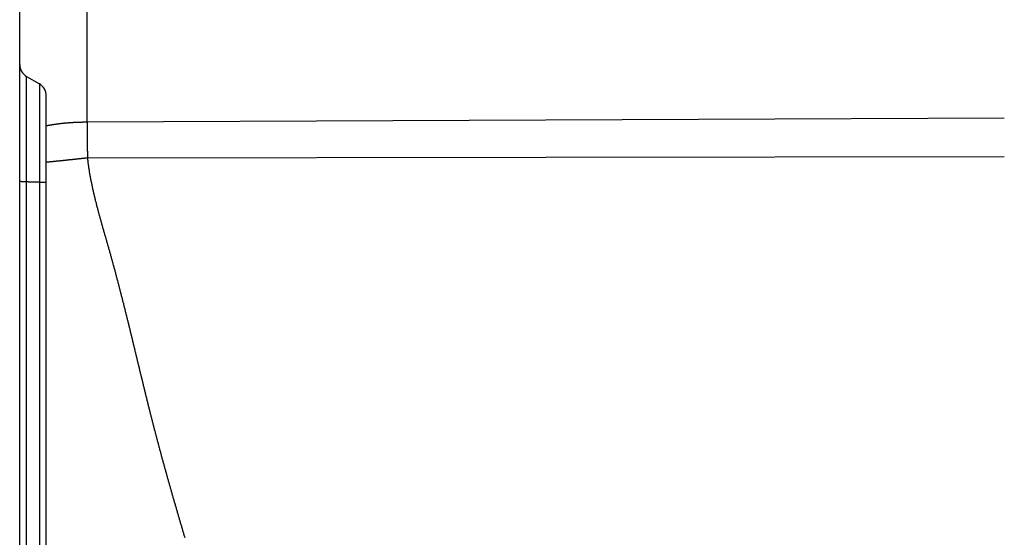
# Model space of a CAD drawing. Units: millimetres. Extents: x 1223 to 1668, y 376 to 691.
# Drawn here: x 1440 to 1461, y 574 to 585 of the extents above; entities that cross this region are included whole.
import ezdxf

# ---------------------------------------------------------------- set-up
doc = ezdxf.new("R2010")
doc.units = ezdxf.units.MM
doc.header["$LTSCALE"] = 65.395
doc.layers.get('0').update_dxf_attribs({"linetype": 'CONTINUOUS', "lineweight": 30})

msp = doc.modelspace()

# ---------------------------------------------------------------- linework, layer by layer
at = {"color": 7, "linetype": 'Continuous'}
for p, q in [((1441.018, 583.063), (1441.018, 626.284)), ((1439.544, 552.236), (1439.544, 625.895)), ((1439.694, 563.416), (1439.694, 584.056)), ((1439.694, 584.056), (1439.974, 583.894)), ((1439.974, 583.894), (1439.974, 563.578)), ((1440.124, 563.838), (1440.124, 583.634)), ((1441.018, 583.063), (1461.044, 583.153)), ((1441.028, 582.275), (1461.044, 582.306))]:
    msp.add_line(p, q, dxfattribs=at)
at = {"color": 7}
for points in [[(1440.125, 582.981, 0), (1440.129, 582.982, 0), (1440.134, 582.983, 0), (1440.138, 582.983, 0), (1440.143, 582.984, 0), (1440.147, 582.985, 0), (1440.152, 582.986, 0), (1440.157, 582.987, 0), (1440.162, 582.987, 0), (1440.166, 582.989, 0), (1440.171, 582.989, 0), (1440.175, 582.99, 0), (1440.18, 582.991, 0), (1440.184, 582.992, 0), (1440.189, 582.993, 0), (1440.194, 582.993, 0), (1440.199, 582.994, 0), (1440.203, 582.995, 0), (1440.208, 582.996, 0), (1440.212, 582.996, 0), (1440.217, 582.997, 0), (1440.222, 582.998, 0), (1440.227, 582.999, 0), (1440.231, 583, 0), (1440.236, 583, 0), (1440.24, 583.001, 0), (1440.245, 583.002, 0), (1440.249, 583.003, 0), (1440.254, 583.003, 0), (1440.259, 583.004, 0), (1440.264, 583.005, 0), (1440.268, 583.006, 0), (1440.273, 583.006, 0), (1440.277, 583.007, 0), (1440.282, 583.008, 0), (1440.287, 583.008, 0), (1440.292, 583.009, 0), (1440.296, 583.01, 0), (1440.301, 583.011, 0), (1440.305, 583.011, 0), (1440.31, 583.012, 0), (1440.314, 583.013, 0), (1440.319, 583.013, 0), (1440.324, 583.014, 0), (1440.329, 583.015, 0), (1440.333, 583.016, 0), (1440.338, 583.016, 0), (1440.342, 583.017, 0), (1440.347, 583.018, 0), (1440.352, 583.018, 0), (1440.357, 583.019, 0), (1440.361, 583.02, 0), (1440.366, 583.021, 0), (1440.37, 583.021, 0), (1440.375, 583.022, 0), (1440.38, 583.023, 0), (1440.385, 583.023, 0), (1440.389, 583.024, 0), (1440.394, 583.024, 0), (1440.398, 583.025, 0), (1440.403, 583.026, 0), (1440.408, 583.026, 0), (1440.413, 583.027, 0), (1440.417, 583.027, 0), (1440.422, 583.028, 0), (1440.426, 583.029, 0), (1440.431, 583.029, 0), (1440.436, 583.03, 0), (1440.44, 583.03, 0), (1440.445, 583.031, 0), (1440.45, 583.031, 0), (1440.455, 583.032, 0), (1440.459, 583.032, 0), (1440.464, 583.033, 0), (1440.468, 583.033, 0), (1440.473, 583.034, 0), (1440.478, 583.034, 0), (1440.483, 583.035, 0), (1440.487, 583.035, 0), (1440.492, 583.036, 0), (1440.496, 583.036, 0), (1440.501, 583.037, 0), (1440.506, 583.037, 0), (1440.511, 583.038, 0), (1440.515, 583.038, 0), (1440.52, 583.039, 0), (1440.525, 583.039, 0), (1440.529, 583.04, 0), (1440.534, 583.04, 0), (1440.539, 583.041, 0), (1440.544, 583.041, 0), (1440.548, 583.041, 0), (1440.553, 583.042, 0), (1440.557, 583.042, 0), (1440.562, 583.043, 0), (1440.567, 583.043, 0), (1440.572, 583.043, 0), (1440.576, 583.044, 0), (1440.581, 583.044, 0), (1440.586, 583.045, 0), (1440.59, 583.045, 0), (1440.595, 583.045, 0), (1440.599, 583.046, 0), (1440.605, 583.046, 0), (1440.609, 583.046, 0), (1440.614, 583.047, 0), (1440.618, 583.047, 0), (1440.623, 583.047, 0), (1440.628, 583.048, 0), (1440.633, 583.048, 0), (1440.637, 583.048, 0), (1440.642, 583.049, 0), (1440.647, 583.049, 0), (1440.651, 583.049, 0), (1440.656, 583.05, 0), (1440.661, 583.05, 0), (1440.666, 583.05, 0), (1440.67, 583.05, 0), (1440.675, 583.051, 0), (1440.68, 583.051, 0), (1440.684, 583.051, 0), (1440.689, 583.051, 0), (1440.693, 583.052, 0), (1440.699, 583.053, 0), (1440.703, 583.053, 0), (1440.708, 583.053, 0), (1440.712, 583.053, 0), (1440.717, 583.054, 0), (1440.722, 583.054, 0), (1440.726, 583.054, 0), (1440.731, 583.054, 0), (1440.736, 583.054, 0), (1440.741, 583.055, 0), (1440.745, 583.055, 0), (1440.75, 583.055, 0), (1440.755, 583.055, 0), (1440.76, 583.055, 0), (1440.764, 583.056, 0), (1440.769, 583.056, 0), (1440.774, 583.056, 0), (1440.778, 583.056, 0), (1440.783, 583.056, 0), (1440.787, 583.057, 0), (1440.793, 583.057, 0), (1440.797, 583.057, 0), (1440.802, 583.057, 0), (1440.806, 583.057, 0), (1440.811, 583.057, 0), (1440.816, 583.058, 0), (1440.82, 583.058, 0), (1440.825, 583.058, 0), (1440.83, 583.058, 0), (1440.835, 583.058, 0), (1440.839, 583.058, 0), (1440.844, 583.059, 0), (1440.849, 583.059, 0), (1440.853, 583.059, 0), (1440.858, 583.059, 0), (1440.863, 583.059, 0), (1440.868, 583.059, 0), (1440.872, 583.059, 0), (1440.877, 583.06, 0), (1440.882, 583.06, 0), (1440.887, 583.06, 0), (1440.891, 583.06, 0), (1440.896, 583.06, 0), (1440.901, 583.06, 0), (1440.905, 583.06, 0), (1440.91, 583.06, 0), (1440.914, 583.06, 0), (1440.92, 583.061, 0), (1440.924, 583.061, 0), (1440.929, 583.061, 0), (1440.933, 583.061, 0), (1440.938, 583.061, 0), (1440.943, 583.061, 0), (1440.947, 583.061, 0), (1440.952, 583.061, 0), (1440.957, 583.061, 0), (1440.962, 583.062, 0), (1440.966, 583.062, 0), (1440.971, 583.062, 0), (1440.976, 583.062, 0), (1440.98, 583.062, 0), (1440.985, 583.062, 0), (1440.99, 583.062, 0), (1440.995, 583.062, 0), (1440.999, 583.062, 0), (1441.004, 583.062, 0), (1441.009, 583.063, 0), (1441.014, 583.063, 0), (1441.018, 583.063, 0)], [(1441.018, 583.063, 0), (1441.018, 583.059, 0), (1441.018, 583.055, 0), (1441.018, 583.05, 0), (1441.018, 583.046, 0), (1441.018, 583.042, 0), (1441.018, 583.038, 0), (1441.018, 583.034, 0), (1441.018, 583.03, 0), (1441.018, 583.026, 0), (1441.018, 583.022, 0), (1441.018, 583.017, 0), (1441.018, 583.013, 0), (1441.018, 583.009, 0), (1441.018, 583.005, 0), (1441.018, 583.001, 0), (1441.018, 582.997, 0), (1441.018, 582.993, 0), (1441.018, 582.989, 0), (1441.018, 582.984, 0), (1441.018, 582.98, 0), (1441.018, 582.976, 0), (1441.018, 582.972, 0), (1441.018, 582.968, 0), (1441.018, 582.964, 0), (1441.018, 582.96, 0), (1441.018, 582.955, 0), (1441.018, 582.951, 0), (1441.019, 582.947, 0), (1441.019, 582.943, 0), (1441.019, 582.939, 0), (1441.019, 582.935, 0), (1441.019, 582.931, 0), (1441.019, 582.927, 0), (1441.019, 582.922, 0), (1441.019, 582.918, 0), (1441.019, 582.914, 0), (1441.019, 582.91, 0), (1441.019, 582.906, 0), (1441.019, 582.902, 0), (1441.019, 582.898, 0), (1441.019, 582.894, 0), (1441.019, 582.889, 0), (1441.019, 582.885, 0), (1441.019, 582.881, 0), (1441.019, 582.877, 0), (1441.019, 582.873, 0), (1441.019, 582.869, 0), (1441.019, 582.865, 0), (1441.019, 582.86, 0), (1441.019, 582.856, 0), (1441.019, 582.852, 0), (1441.019, 582.848, 0), (1441.018, 582.844, 0), (1441.018, 582.84, 0), (1441.018, 582.836, 0), (1441.018, 582.832, 0), (1441.018, 582.827, 0), (1441.018, 582.823, 0), (1441.018, 582.819, 0), (1441.018, 582.815, 0), (1441.018, 582.811, 0), (1441.018, 582.807, 0), (1441.018, 582.803, 0), (1441.018, 582.799, 0), (1441.018, 582.794, 0), (1441.018, 582.79, 0), (1441.018, 582.786, 0), (1441.018, 582.782, 0), (1441.018, 582.778, 0), (1441.018, 582.774, 0), (1441.018, 582.77, 0), (1441.018, 582.765, 0), (1441.018, 582.761, 0), (1441.018, 582.757, 0), (1441.018, 582.753, 0), (1441.018, 582.749, 0), (1441.018, 582.745, 0), (1441.018, 582.741, 0), (1441.018, 582.737, 0), (1441.018, 582.732, 0), (1441.018, 582.728, 0), (1441.018, 582.724, 0), (1441.018, 582.72, 0), (1441.018, 582.716, 0), (1441.018, 582.712, 0), (1441.018, 582.708, 0), (1441.018, 582.704, 0), (1441.018, 582.699, 0), (1441.018, 582.695, 0), (1441.018, 582.691, 0), (1441.018, 582.687, 0), (1441.018, 582.683, 0), (1441.018, 582.679, 0), (1441.018, 582.675, 0), (1441.018, 582.67, 0), (1441.018, 582.666, 0), (1441.018, 582.662, 0), (1441.018, 582.658, 0), (1441.018, 582.654, 0), (1441.018, 582.65, 0), (1441.018, 582.646, 0), (1441.018, 582.642, 0), (1441.018, 582.637, 0), (1441.018, 582.633, 0), (1441.018, 582.629, 0), (1441.018, 582.625, 0), (1441.018, 582.621, 0), (1441.018, 582.617, 0), (1441.018, 582.613, 0), (1441.018, 582.609, 0), (1441.018, 582.604, 0), (1441.018, 582.6, 0), (1441.018, 582.596, 0), (1441.018, 582.592, 0), (1441.018, 582.588, 0), (1441.018, 582.584, 0), (1441.018, 582.58, 0), (1441.018, 582.576, 0), (1441.018, 582.571, 0), (1441.018, 582.567, 0), (1441.018, 582.563, 0), (1441.018, 582.559, 0), (1441.018, 582.555, 0), (1441.018, 582.551, 0), (1441.018, 582.547, 0), (1441.019, 582.543, 0), (1441.019, 582.538, 0), (1441.019, 582.534, 0), (1441.019, 582.53, 0), (1441.019, 582.526, 0), (1441.019, 582.522, 0), (1441.019, 582.518, 0), (1441.019, 582.514, 0), (1441.019, 582.51, 0), (1441.019, 582.506, 0), (1441.019, 582.501, 0), (1441.019, 582.497, 0), (1441.02, 582.493, 0), (1441.02, 582.489, 0), (1441.02, 582.485, 0), (1441.02, 582.481, 0), (1441.02, 582.477, 0), (1441.02, 582.473, 0), (1441.02, 582.468, 0), (1441.02, 582.464, 0), (1441.02, 582.46, 0), (1441.021, 582.456, 0), (1441.021, 582.452, 0), (1441.021, 582.448, 0), (1441.021, 582.444, 0), (1441.021, 582.44, 0), (1441.021, 582.436, 0), (1441.021, 582.431, 0), (1441.022, 582.427, 0), (1441.022, 582.423, 0), (1441.022, 582.419, 0), (1441.022, 582.415, 0), (1441.022, 582.411, 0), (1441.022, 582.407, 0), (1441.023, 582.403, 0), (1441.023, 582.398, 0), (1441.023, 582.394, 0), (1441.023, 582.39, 0), (1441.023, 582.386, 0), (1441.023, 582.382, 0), (1441.024, 582.378, 0), (1441.024, 582.374, 0), (1441.024, 582.37, 0), (1441.024, 582.366, 0), (1441.024, 582.361, 0), (1441.025, 582.357, 0), (1441.025, 582.353, 0), (1441.025, 582.349, 0), (1441.025, 582.345, 0), (1441.025, 582.341, 0), (1441.025, 582.337, 0), (1441.026, 582.333, 0), (1441.026, 582.329, 0), (1441.026, 582.324, 0), (1441.026, 582.32, 0), (1441.026, 582.316, 0), (1441.027, 582.312, 0), (1441.027, 582.308, 0), (1441.027, 582.304, 0), (1441.027, 582.3, 0), (1441.027, 582.296, 0), (1441.028, 582.291, 0), (1441.028, 582.287, 0), (1441.028, 582.283, 0), (1441.028, 582.279, 0), (1441.028, 582.275, 0)], [(1441.028, 582.275, 0), (1441.024, 582.274, 0), (1441.019, 582.274, 0), (1441.014, 582.273, 0), (1441.009, 582.273, 0), (1441.005, 582.272, 0), (1441, 582.272, 0), (1440.995, 582.271, 0), (1440.991, 582.271, 0), (1440.986, 582.27, 0), (1440.981, 582.27, 0), (1440.976, 582.269, 0), (1440.972, 582.269, 0), (1440.967, 582.268, 0), (1440.962, 582.268, 0), (1440.958, 582.267, 0), (1440.953, 582.267, 0), (1440.948, 582.266, 0), (1440.943, 582.265, 0), (1440.938, 582.265, 0), (1440.934, 582.264, 0), (1440.929, 582.264, 0), (1440.924, 582.263, 0), (1440.92, 582.263, 0), (1440.915, 582.262, 0), (1440.91, 582.262, 0), (1440.905, 582.261, 0), (1440.901, 582.261, 0), (1440.896, 582.26, 0), (1440.891, 582.26, 0), (1440.887, 582.259, 0), (1440.882, 582.259, 0), (1440.877, 582.258, 0), (1440.872, 582.257, 0), (1440.868, 582.257, 0), (1440.863, 582.256, 0), (1440.858, 582.256, 0), (1440.853, 582.255, 0), (1440.848, 582.255, 0), (1440.844, 582.254, 0), (1440.839, 582.254, 0), (1440.835, 582.253, 0), (1440.83, 582.253, 0), (1440.825, 582.252, 0), (1440.82, 582.252, 0), (1440.815, 582.251, 0), (1440.811, 582.251, 0), (1440.806, 582.25, 0), (1440.801, 582.25, 0), (1440.797, 582.249, 0), (1440.792, 582.249, 0), (1440.787, 582.248, 0), (1440.782, 582.248, 0), (1440.778, 582.247, 0), (1440.773, 582.247, 0), (1440.768, 582.246, 0), (1440.764, 582.246, 0), (1440.759, 582.245, 0), (1440.754, 582.245, 0), (1440.749, 582.244, 0), (1440.745, 582.244, 0), (1440.74, 582.243, 0), (1440.735, 582.243, 0), (1440.731, 582.242, 0), (1440.725, 582.242, 0), (1440.721, 582.241, 0), (1440.716, 582.241, 0), (1440.711, 582.24, 0), (1440.707, 582.24, 0), (1440.702, 582.239, 0), (1440.697, 582.239, 0), (1440.692, 582.238, 0), (1440.688, 582.238, 0), (1440.683, 582.237, 0), (1440.678, 582.237, 0), (1440.674, 582.236, 0), (1440.669, 582.236, 0), (1440.664, 582.235, 0), (1440.659, 582.235, 0), (1440.655, 582.234, 0), (1440.65, 582.234, 0), (1440.645, 582.233, 0), (1440.641, 582.233, 0), (1440.636, 582.232, 0), (1440.631, 582.232, 0), (1440.626, 582.231, 0), (1440.621, 582.231, 0), (1440.617, 582.23, 0), (1440.612, 582.23, 0), (1440.607, 582.229, 0), (1440.603, 582.229, 0), (1440.598, 582.228, 0), (1440.593, 582.228, 0), (1440.588, 582.227, 0), (1440.584, 582.227, 0), (1440.579, 582.226, 0), (1440.574, 582.225, 0), (1440.57, 582.225, 0), (1440.565, 582.224, 0), (1440.56, 582.224, 0), (1440.555, 582.223, 0), (1440.551, 582.223, 0), (1440.546, 582.222, 0), (1440.541, 582.222, 0), (1440.536, 582.221, 0), (1440.531, 582.221, 0), (1440.527, 582.22, 0), (1440.522, 582.22, 0), (1440.517, 582.219, 0), (1440.513, 582.219, 0), (1440.508, 582.218, 0), (1440.503, 582.218, 0), (1440.498, 582.217, 0), (1440.494, 582.217, 0), (1440.489, 582.216, 0), (1440.484, 582.216, 0), (1440.48, 582.215, 0), (1440.475, 582.215, 0), (1440.47, 582.214, 0), (1440.465, 582.214, 0), (1440.461, 582.213, 0), (1440.456, 582.213, 0), (1440.451, 582.213, 0), (1440.447, 582.212, 0), (1440.441, 582.212, 0), (1440.437, 582.211, 0), (1440.432, 582.211, 0), (1440.427, 582.21, 0), (1440.423, 582.21, 0), (1440.418, 582.209, 0), (1440.413, 582.209, 0), (1440.408, 582.208, 0), (1440.404, 582.208, 0), (1440.399, 582.207, 0), (1440.394, 582.207, 0), (1440.39, 582.206, 0), (1440.385, 582.206, 0), (1440.38, 582.205, 0), (1440.375, 582.205, 0), (1440.37, 582.204, 0), (1440.366, 582.204, 0), (1440.361, 582.204, 0), (1440.356, 582.203, 0), (1440.352, 582.203, 0), (1440.347, 582.202, 0), (1440.342, 582.202, 0), (1440.337, 582.201, 0), (1440.333, 582.201, 0), (1440.328, 582.2, 0), (1440.323, 582.2, 0), (1440.319, 582.199, 0), (1440.314, 582.199, 0), (1440.309, 582.198, 0), (1440.304, 582.198, 0), (1440.3, 582.197, 0), (1440.295, 582.197, 0), (1440.29, 582.197, 0), (1440.286, 582.196, 0), (1440.28, 582.196, 0), (1440.276, 582.195, 0), (1440.271, 582.194, 0), (1440.266, 582.194, 0), (1440.262, 582.193, 0), (1440.257, 582.193, 0), (1440.252, 582.192, 0), (1440.247, 582.192, 0), (1440.243, 582.191, 0), (1440.238, 582.191, 0), (1440.233, 582.191, 0), (1440.229, 582.19, 0), (1440.224, 582.19, 0), (1440.219, 582.189, 0), (1440.214, 582.189, 0), (1440.209, 582.188, 0), (1440.205, 582.188, 0), (1440.2, 582.187, 0), (1440.196, 582.187, 0), (1440.191, 582.186, 0), (1440.186, 582.186, 0), (1440.181, 582.185, 0), (1440.176, 582.185, 0), (1440.172, 582.185, 0), (1440.167, 582.184, 0), (1440.162, 582.184, 0), (1440.158, 582.183, 0), (1440.153, 582.183, 0), (1440.148, 582.182, 0), (1440.143, 582.182, 0), (1440.139, 582.181, 0), (1440.134, 582.181, 0), (1440.129, 582.18, 0), (1440.125, 582.18, 0)], [(1443.154, 573.981, 0), (1443.149, 574, 0), (1443.143, 574.019, 0), (1443.137, 574.038, 0), (1443.132, 574.057, 0), (1443.126, 574.076, 0), (1443.121, 574.095, 0), (1443.115, 574.114, 0), (1443.11, 574.133, 0), (1443.104, 574.152, 0), (1443.098, 574.171, 0), (1443.093, 574.19, 0), (1443.087, 574.209, 0), (1443.082, 574.228, 0), (1443.076, 574.247, 0), (1443.07, 574.266, 0), (1443.065, 574.285, 0), (1443.059, 574.304, 0), (1443.054, 574.323, 0), (1443.048, 574.342, 0), (1443.042, 574.361, 0), (1443.037, 574.38, 0), (1443.031, 574.399, 0), (1443.026, 574.418, 0), (1443.021, 574.437, 0), (1443.015, 574.456, 0), (1443.009, 574.475, 0), (1443.004, 574.494, 0), (1442.998, 574.513, 0), (1442.993, 574.532, 0), (1442.987, 574.551, 0), (1442.981, 574.57, 0), (1442.976, 574.589, 0), (1442.971, 574.608, 0), (1442.965, 574.627, 0), (1442.96, 574.646, 0), (1442.954, 574.665, 0), (1442.948, 574.684, 0), (1442.943, 574.703, 0), (1442.938, 574.722, 0), (1442.932, 574.741, 0), (1442.927, 574.76, 0), (1442.921, 574.779, 0), (1442.916, 574.798, 0), (1442.91, 574.817, 0), (1442.905, 574.836, 0), (1442.899, 574.855, 0), (1442.894, 574.874, 0), (1442.889, 574.893, 0), (1442.883, 574.912, 0), (1442.877, 574.931, 0), (1442.872, 574.95, 0), (1442.867, 574.969, 0), (1442.861, 574.988, 0), (1442.856, 575.007, 0), (1442.85, 575.026, 0), (1442.845, 575.045, 0), (1442.84, 575.064, 0), (1442.834, 575.083, 0), (1442.829, 575.102, 0), (1442.824, 575.121, 0), (1442.818, 575.14, 0), (1442.813, 575.159, 0), (1442.807, 575.179, 0), (1442.802, 575.197, 0), (1442.797, 575.217, 0), (1442.791, 575.235, 0), (1442.786, 575.255, 0), (1442.78, 575.274, 0), (1442.775, 575.293, 0), (1442.77, 575.312, 0), (1442.765, 575.331, 0), (1442.759, 575.35, 0), (1442.754, 575.369, 0), (1442.748, 575.388, 0), (1442.743, 575.407, 0), (1442.738, 575.426, 0), (1442.733, 575.445, 0), (1442.727, 575.464, 0), (1442.722, 575.483, 0), (1442.717, 575.502, 0), (1442.712, 575.521, 0), (1442.706, 575.54, 0), (1442.701, 575.56, 0), (1442.696, 575.578, 0), (1442.69, 575.598, 0), (1442.685, 575.616, 0), (1442.68, 575.636, 0), (1442.675, 575.655, 0), (1442.67, 575.674, 0), (1442.665, 575.693, 0), (1442.659, 575.712, 0), (1442.654, 575.731, 0), (1442.649, 575.75, 0), (1442.644, 575.769, 0), (1442.639, 575.789, 0), (1442.634, 575.807, 0), (1442.628, 575.827, 0), (1442.623, 575.846, 0), (1442.618, 575.865, 0), (1442.613, 575.884, 0), (1442.608, 575.903, 0), (1442.603, 575.922, 0), (1442.597, 575.941, 0), (1442.592, 575.96, 0), (1442.587, 575.98, 0), (1442.582, 575.998, 0), (1442.577, 576.018, 0), (1442.572, 576.037, 0), (1442.567, 576.056, 0), (1442.562, 576.075, 0), (1442.557, 576.094, 0), (1442.552, 576.113, 0), (1442.547, 576.133, 0), (1442.542, 576.151, 0), (1442.536, 576.171, 0), (1442.531, 576.19, 0), (1442.526, 576.209, 0), (1442.521, 576.228, 0), (1442.516, 576.247, 0), (1442.512, 576.266, 0), (1442.507, 576.285, 0), (1442.501, 576.305, 0), (1442.496, 576.324, 0), (1442.491, 576.343, 0), (1442.487, 576.362, 0), (1442.482, 576.381, 0), (1442.477, 576.4, 0), (1442.471, 576.42, 0), (1442.467, 576.439, 0), (1442.462, 576.458, 0), (1442.457, 576.477, 0), (1442.452, 576.496, 0), (1442.447, 576.516, 0), (1442.442, 576.534, 0), (1442.437, 576.554, 0), (1442.432, 576.573, 0), (1442.427, 576.592, 0), (1442.423, 576.611, 0), (1442.418, 576.63, 0), (1442.413, 576.65, 0), (1442.408, 576.668, 0), (1442.403, 576.688, 0), (1442.398, 576.707, 0), (1442.393, 576.726, 0), (1442.389, 576.745, 0), (1442.384, 576.764, 0), (1442.379, 576.784, 0), (1442.374, 576.803, 0), (1442.369, 576.822, 0), (1442.364, 576.841, 0), (1442.36, 576.86, 0), (1442.355, 576.88, 0), (1442.35, 576.899, 0), (1442.345, 576.918, 0), (1442.34, 576.937, 0), (1442.336, 576.957, 0), (1442.331, 576.976, 0), (1442.326, 576.995, 0), (1442.322, 577.014, 0), (1442.317, 577.033, 0), (1442.312, 577.053, 0), (1442.307, 577.072, 0), (1442.302, 577.091, 0), (1442.298, 577.11, 0), (1442.293, 577.129, 0), (1442.289, 577.149, 0), (1442.284, 577.168, 0), (1442.279, 577.187, 0), (1442.274, 577.206, 0), (1442.269, 577.225, 0), (1442.265, 577.245, 0), (1442.26, 577.264, 0), (1442.256, 577.283, 0), (1442.25, 577.302, 0), (1442.246, 577.321, 0), (1442.241, 577.341, 0), (1442.237, 577.36, 0), (1442.232, 577.379, 0), (1442.227, 577.398, 0), (1442.223, 577.418, 0), (1442.218, 577.437, 0), (1442.213, 577.456, 0), (1442.209, 577.475, 0), (1442.204, 577.494, 0), (1442.199, 577.514, 0), (1442.195, 577.533, 0), (1442.19, 577.552, 0), (1442.185, 577.571, 0), (1442.181, 577.59, 0), (1442.176, 577.61, 0), (1442.171, 577.629, 0), (1442.167, 577.648, 0), (1442.162, 577.668, 0), (1442.158, 577.687, 0), (1442.153, 577.706, 0), (1442.148, 577.725, 0), (1442.143, 577.744, 0), (1442.139, 577.764, 0), (1442.134, 577.783, 0), (1442.13, 577.802, 0), (1442.125, 577.821, 0), (1442.12, 577.84, 0), (1442.116, 577.86, 0), (1442.111, 577.879, 0), (1442.106, 577.898, 0), (1442.102, 577.918, 0), (1442.097, 577.937, 0), (1442.092, 577.956, 0), (1442.088, 577.975, 0), (1442.083, 577.994, 0), (1442.078, 578.014, 0), (1442.074, 578.033, 0), (1442.069, 578.052, 0), (1442.065, 578.072, 0), (1442.06, 578.09, 0), (1442.055, 578.11, 0), (1442.051, 578.129, 0), (1442.046, 578.148, 0), (1442.041, 578.168, 0), (1442.037, 578.187, 0), (1442.032, 578.206, 0), (1442.027, 578.225, 0), (1442.023, 578.244, 0), (1442.018, 578.264, 0), (1442.013, 578.283, 0), (1442.009, 578.302, 0), (1442.004, 578.322, 0), (1442, 578.34, 0), (1441.995, 578.36, 0), (1441.99, 578.379, 0), (1441.985, 578.398, 0), (1441.981, 578.418, 0), (1441.976, 578.437, 0), (1441.971, 578.456, 0), (1441.967, 578.475, 0), (1441.962, 578.494, 0), (1441.957, 578.514, 0), (1441.953, 578.533, 0), (1441.948, 578.552, 0), (1441.943, 578.571, 0), (1441.939, 578.59, 0), (1441.933, 578.61, 0), (1441.929, 578.629, 0), (1441.924, 578.648, 0), (1441.92, 578.667, 0), (1441.915, 578.686, 0), (1441.91, 578.706, 0), (1441.906, 578.725, 0), (1441.9, 578.744, 0), (1441.896, 578.763, 0), (1441.891, 578.782, 0), (1441.886, 578.802, 0), (1441.882, 578.821, 0), (1441.877, 578.84, 0), (1441.872, 578.859, 0), (1441.867, 578.878, 0), (1441.863, 578.898, 0), (1441.858, 578.917, 0), (1441.853, 578.936, 0), (1441.848, 578.955, 0), (1441.844, 578.974, 0), (1441.838, 578.994, 0), (1441.834, 579.013, 0), (1441.829, 579.032, 0), (1441.824, 579.051, 0), (1441.82, 579.07, 0), (1441.815, 579.09, 0), (1441.81, 579.109, 0), (1441.805, 579.128, 0), (1441.8, 579.147, 0), (1441.795, 579.166, 0), (1441.79, 579.186, 0), (1441.786, 579.204, 0), (1441.781, 579.224, 0), (1441.776, 579.243, 0), (1441.771, 579.262, 0), (1441.766, 579.281, 0), (1441.761, 579.3, 0), (1441.756, 579.32, 0), (1441.751, 579.339, 0), (1441.747, 579.358, 0), (1441.741, 579.377, 0), (1441.736, 579.396, 0), (1441.732, 579.415, 0), (1441.727, 579.435, 0), (1441.722, 579.454, 0), (1441.717, 579.473, 0), (1441.711, 579.492, 0), (1441.707, 579.511, 0), (1441.702, 579.53, 0), (1441.697, 579.549, 0), (1441.692, 579.569, 0), (1441.687, 579.587, 0), (1441.682, 579.607, 0), (1441.676, 579.626, 0), (1441.671, 579.645, 0), (1441.666, 579.664, 0), (1441.661, 579.683, 0), (1441.656, 579.702, 0), (1441.651, 579.722, 0), (1441.646, 579.741, 0), (1441.641, 579.76, 0), (1441.636, 579.779, 0), (1441.631, 579.798, 0), (1441.626, 579.817, 0), (1441.621, 579.836, 0), (1441.615, 579.855, 0), (1441.61, 579.874, 0), (1441.605, 579.893, 0), (1441.6, 579.913, 0), (1441.595, 579.932, 0), (1441.589, 579.951, 0), (1441.584, 579.97, 0), (1441.579, 579.989, 0), (1441.573, 580.008, 0), (1441.568, 580.027, 0), (1441.563, 580.046, 0), (1441.558, 580.065, 0), (1441.552, 580.084, 0), (1441.547, 580.103, 0), (1441.542, 580.122, 0), (1441.537, 580.141, 0), (1441.531, 580.16, 0), (1441.526, 580.179, 0), (1441.52, 580.199, 0), (1441.515, 580.217, 0), (1441.51, 580.237, 0), (1441.504, 580.255, 0), (1441.499, 580.275, 0), (1441.494, 580.294, 0), (1441.488, 580.313, 0), (1441.483, 580.332, 0), (1441.477, 580.351, 0), (1441.472, 580.37, 0), (1441.467, 580.389, 0), (1441.461, 580.408, 0), (1441.455, 580.427, 0), (1441.45, 580.446, 0), (1441.445, 580.465, 0), (1441.439, 580.484, 0), (1441.434, 580.503, 0), (1441.429, 580.522, 0), (1441.423, 580.541, 0), (1441.417, 580.56, 0), (1441.412, 580.579, 0), (1441.407, 580.598, 0), (1441.401, 580.617, 0), (1441.396, 580.636, 0), (1441.39, 580.655, 0), (1441.385, 580.674, 0), (1441.379, 580.693, 0), (1441.374, 580.712, 0), (1441.368, 580.731, 0), (1441.363, 580.75, 0), (1441.357, 580.769, 0), (1441.352, 580.788, 0), (1441.347, 580.807, 0), (1441.341, 580.826, 0), (1441.336, 580.845, 0), (1441.33, 580.864, 0), (1441.325, 580.883, 0), (1441.32, 580.902, 0), (1441.315, 580.921, 0), (1441.309, 580.94, 0), (1441.304, 580.96, 0), (1441.298, 580.979, 0), (1441.293, 580.998, 0), (1441.288, 581.017, 0), (1441.283, 581.036, 0), (1441.278, 581.055, 0), (1441.273, 581.074, 0), (1441.268, 581.093, 0), (1441.262, 581.112, 0), (1441.257, 581.131, 0), (1441.252, 581.151, 0), (1441.247, 581.17, 0), (1441.242, 581.189, 0), (1441.237, 581.208, 0), (1441.232, 581.227, 0), (1441.227, 581.246, 0), (1441.222, 581.265, 0), (1441.218, 581.285, 0), (1441.213, 581.303, 0), (1441.208, 581.323, 0), (1441.203, 581.342, 0), (1441.198, 581.361, 0), (1441.193, 581.381, 0), (1441.189, 581.4, 0), (1441.184, 581.419, 0), (1441.18, 581.438, 0), (1441.175, 581.457, 0), (1441.17, 581.477, 0), (1441.166, 581.496, 0), (1441.162, 581.515, 0), (1441.157, 581.535, 0), (1441.153, 581.554, 0), (1441.149, 581.573, 0), (1441.145, 581.593, 0), (1441.14, 581.612, 0), (1441.136, 581.631, 0), (1441.132, 581.65, 0), (1441.128, 581.67, 0), (1441.124, 581.689, 0), (1441.12, 581.708, 0), (1441.116, 581.728, 0), (1441.112, 581.747, 0), (1441.108, 581.767, 0), (1441.104, 581.786, 0), (1441.1, 581.805, 0), (1441.096, 581.825, 0), (1441.093, 581.844, 0), (1441.089, 581.864, 0), (1441.086, 581.884, 0), (1441.082, 581.903, 0), (1441.079, 581.922, 0), (1441.075, 581.942, 0), (1441.072, 581.961, 0), (1441.069, 581.981, 0), (1441.066, 582, 0), (1441.063, 582.02, 0), (1441.06, 582.04, 0), (1441.057, 582.059, 0), (1441.054, 582.079, 0), (1441.051, 582.098, 0), (1441.049, 582.118, 0), (1441.046, 582.138, 0), (1441.043, 582.157, 0), (1441.041, 582.177, 0), (1441.038, 582.196, 0), (1441.036, 582.216, 0), (1441.033, 582.236, 0), (1441.031, 582.255, 0), (1441.028, 582.275, 0)], [(1439.694, 581.752, 0), (1439.694, 581.752, 0), (1439.693, 581.752, 0), (1439.692, 581.752, 0), (1439.691, 581.752, 0), (1439.69, 581.752, 0), (1439.69, 581.752, 0), (1439.689, 581.752, 0), (1439.688, 581.753, 0), (1439.687, 581.753, 0), (1439.687, 581.753, 0), (1439.686, 581.753, 0), (1439.685, 581.753, 0), (1439.684, 581.753, 0), (1439.683, 581.753, 0), (1439.683, 581.753, 0), (1439.682, 581.753, 0), (1439.681, 581.753, 0), (1439.68, 581.753, 0), (1439.679, 581.753, 0), (1439.678, 581.753, 0), (1439.678, 581.753, 0), (1439.677, 581.753, 0), (1439.676, 581.753, 0), (1439.675, 581.753, 0), (1439.674, 581.753, 0), (1439.674, 581.753, 0), (1439.673, 581.753, 0), (1439.672, 581.753, 0), (1439.671, 581.753, 0), (1439.671, 581.753, 0), (1439.67, 581.753, 0), (1439.669, 581.753, 0), (1439.668, 581.753, 0), (1439.667, 581.753, 0), (1439.667, 581.754, 0), (1439.666, 581.754, 0), (1439.665, 581.754, 0), (1439.664, 581.754, 0), (1439.664, 581.754, 0), (1439.663, 581.754, 0), (1439.662, 581.754, 0), (1439.661, 581.754, 0), (1439.661, 581.754, 0), (1439.66, 581.754, 0), (1439.659, 581.754, 0), (1439.658, 581.754, 0), (1439.657, 581.754, 0), (1439.657, 581.754, 0), (1439.656, 581.754, 0), (1439.655, 581.754, 0), (1439.654, 581.754, 0), (1439.654, 581.754, 0), (1439.653, 581.754, 0), (1439.652, 581.754, 0), (1439.651, 581.754, 0), (1439.65, 581.754, 0), (1439.65, 581.754, 0), (1439.649, 581.754, 0), (1439.648, 581.754, 0), (1439.647, 581.754, 0), (1439.646, 581.754, 0), (1439.645, 581.754, 0), (1439.644, 581.754, 0), (1439.644, 581.754, 0), (1439.643, 581.754, 0), (1439.642, 581.755, 0), (1439.641, 581.755, 0), (1439.641, 581.755, 0), (1439.64, 581.755, 0), (1439.639, 581.755, 0), (1439.638, 581.755, 0), (1439.637, 581.755, 0), (1439.637, 581.755, 0), (1439.636, 581.755, 0), (1439.635, 581.755, 0), (1439.634, 581.755, 0), (1439.634, 581.755, 0), (1439.633, 581.755, 0), (1439.632, 581.755, 0), (1439.631, 581.755, 0), (1439.63, 581.755, 0), (1439.63, 581.755, 0), (1439.629, 581.755, 0), (1439.628, 581.755, 0), (1439.627, 581.755, 0), (1439.627, 581.755, 0), (1439.626, 581.755, 0), (1439.625, 581.755, 0), (1439.624, 581.755, 0), (1439.623, 581.755, 0), (1439.623, 581.755, 0), (1439.622, 581.755, 0), (1439.621, 581.755, 0), (1439.62, 581.755, 0), (1439.62, 581.755, 0), (1439.619, 581.755, 0), (1439.618, 581.755, 0), (1439.617, 581.755, 0), (1439.616, 581.755, 0), (1439.615, 581.755, 0), (1439.614, 581.755, 0), (1439.614, 581.755, 0), (1439.613, 581.755, 0), (1439.612, 581.755, 0), (1439.611, 581.755, 0), (1439.61, 581.755, 0), (1439.61, 581.755, 0), (1439.609, 581.755, 0), (1439.608, 581.756, 0), (1439.607, 581.756, 0), (1439.607, 581.756, 0), (1439.606, 581.756, 0), (1439.605, 581.756, 0), (1439.604, 581.756, 0), (1439.603, 581.756, 0), (1439.603, 581.756, 0), (1439.602, 581.756, 0), (1439.601, 581.756, 0), (1439.6, 581.756, 0), (1439.599, 581.756, 0), (1439.599, 581.756, 0), (1439.598, 581.756, 0), (1439.597, 581.756, 0), (1439.596, 581.756, 0), (1439.596, 581.756, 0), (1439.595, 581.756, 0), (1439.594, 581.756, 0), (1439.593, 581.756, 0), (1439.592, 581.756, 0), (1439.592, 581.756, 0), (1439.591, 581.756, 0), (1439.59, 581.756, 0), (1439.589, 581.756, 0), (1439.589, 581.756, 0), (1439.588, 581.756, 0), (1439.587, 581.756, 0), (1439.586, 581.756, 0), (1439.585, 581.756, 0), (1439.585, 581.757, 0), (1439.583, 581.757, 0), (1439.583, 581.757, 0), (1439.582, 581.757, 0), (1439.581, 581.757, 0), (1439.58, 581.757, 0), (1439.58, 581.757, 0), (1439.579, 581.757, 0), (1439.578, 581.757, 0), (1439.577, 581.757, 0), (1439.576, 581.757, 0), (1439.576, 581.757, 0), (1439.575, 581.758, 0), (1439.574, 581.758, 0), (1439.573, 581.758, 0), (1439.573, 581.758, 0), (1439.572, 581.758, 0), (1439.571, 581.758, 0), (1439.57, 581.758, 0), (1439.57, 581.758, 0), (1439.569, 581.758, 0), (1439.568, 581.759, 0), (1439.567, 581.759, 0), (1439.566, 581.759, 0), (1439.566, 581.759, 0), (1439.565, 581.759, 0), (1439.564, 581.759, 0), (1439.563, 581.759, 0), (1439.563, 581.76, 0), (1439.562, 581.76, 0), (1439.561, 581.76, 0), (1439.56, 581.76, 0), (1439.56, 581.76, 0), (1439.559, 581.761, 0), (1439.558, 581.761, 0), (1439.557, 581.761, 0), (1439.557, 581.761, 0), (1439.556, 581.761, 0), (1439.555, 581.762, 0), (1439.554, 581.762, 0), (1439.554, 581.762, 0), (1439.552, 581.762, 0), (1439.552, 581.762, 0), (1439.551, 581.763, 0), (1439.55, 581.763, 0), (1439.549, 581.763, 0), (1439.549, 581.763, 0), (1439.548, 581.763, 0), (1439.547, 581.764, 0), (1439.546, 581.764, 0), (1439.546, 581.764, 0), (1439.545, 581.764, 0), (1439.544, 581.765, 0)], [(1439.974, 581.744, 0), (1439.973, 581.744, 0), (1439.972, 581.744, 0), (1439.97, 581.744, 0), (1439.969, 581.745, 0), (1439.967, 581.745, 0), (1439.966, 581.745, 0), (1439.964, 581.745, 0), (1439.962, 581.745, 0), (1439.961, 581.745, 0), (1439.96, 581.745, 0), (1439.958, 581.745, 0), (1439.957, 581.745, 0), (1439.955, 581.745, 0), (1439.954, 581.745, 0), (1439.952, 581.745, 0), (1439.951, 581.745, 0), (1439.949, 581.746, 0), (1439.948, 581.746, 0), (1439.947, 581.746, 0), (1439.945, 581.746, 0), (1439.944, 581.746, 0), (1439.942, 581.746, 0), (1439.941, 581.746, 0), (1439.939, 581.746, 0), (1439.938, 581.746, 0), (1439.936, 581.746, 0), (1439.935, 581.746, 0), (1439.933, 581.746, 0), (1439.932, 581.746, 0), (1439.93, 581.746, 0), (1439.929, 581.746, 0), (1439.927, 581.747, 0), (1439.926, 581.747, 0), (1439.924, 581.747, 0), (1439.923, 581.747, 0), (1439.922, 581.747, 0), (1439.92, 581.747, 0), (1439.919, 581.747, 0), (1439.917, 581.747, 0), (1439.916, 581.747, 0), (1439.914, 581.747, 0), (1439.913, 581.747, 0), (1439.911, 581.747, 0), (1439.91, 581.747, 0), (1439.909, 581.747, 0), (1439.907, 581.747, 0), (1439.906, 581.747, 0), (1439.904, 581.747, 0), (1439.903, 581.747, 0), (1439.901, 581.748, 0), (1439.899, 581.748, 0), (1439.898, 581.748, 0), (1439.896, 581.748, 0), (1439.895, 581.748, 0), (1439.894, 581.748, 0), (1439.892, 581.748, 0), (1439.891, 581.748, 0), (1439.889, 581.748, 0), (1439.888, 581.748, 0), (1439.886, 581.748, 0), (1439.885, 581.748, 0), (1439.884, 581.748, 0), (1439.882, 581.748, 0), (1439.881, 581.748, 0), (1439.879, 581.748, 0), (1439.878, 581.748, 0), (1439.876, 581.748, 0), (1439.875, 581.748, 0), (1439.873, 581.748, 0), (1439.872, 581.748, 0), (1439.871, 581.748, 0), (1439.869, 581.748, 0), (1439.867, 581.748, 0), (1439.866, 581.748, 0), (1439.864, 581.748, 0), (1439.863, 581.748, 0), (1439.861, 581.748, 0), (1439.86, 581.748, 0), (1439.858, 581.748, 0), (1439.857, 581.748, 0), (1439.856, 581.748, 0), (1439.854, 581.748, 0), (1439.853, 581.748, 0), (1439.851, 581.748, 0), (1439.85, 581.748, 0), (1439.848, 581.748, 0), (1439.847, 581.748, 0), (1439.845, 581.748, 0), (1439.844, 581.748, 0), (1439.843, 581.748, 0), (1439.841, 581.748, 0), (1439.84, 581.748, 0), (1439.838, 581.748, 0), (1439.836, 581.748, 0), (1439.835, 581.748, 0), (1439.833, 581.748, 0), (1439.832, 581.748, 0), (1439.831, 581.748, 0), (1439.829, 581.748, 0), (1439.828, 581.748, 0), (1439.826, 581.748, 0), (1439.825, 581.748, 0), (1439.823, 581.748, 0), (1439.822, 581.748, 0), (1439.82, 581.748, 0), (1439.819, 581.748, 0), (1439.818, 581.748, 0), (1439.816, 581.748, 0), (1439.815, 581.748, 0), (1439.813, 581.748, 0), (1439.812, 581.748, 0), (1439.81, 581.748, 0), (1439.809, 581.748, 0), (1439.807, 581.748, 0), (1439.805, 581.748, 0), (1439.804, 581.748, 0), (1439.803, 581.748, 0), (1439.801, 581.748, 0), (1439.8, 581.748, 0), (1439.798, 581.748, 0), (1439.797, 581.748, 0), (1439.795, 581.748, 0), (1439.794, 581.748, 0), (1439.792, 581.748, 0), (1439.791, 581.748, 0), (1439.79, 581.748, 0), (1439.788, 581.748, 0), (1439.787, 581.748, 0), (1439.785, 581.748, 0), (1439.784, 581.748, 0), (1439.782, 581.748, 0), (1439.781, 581.748, 0), (1439.78, 581.748, 0), (1439.778, 581.748, 0), (1439.777, 581.748, 0), (1439.775, 581.748, 0), (1439.773, 581.748, 0), (1439.772, 581.748, 0), (1439.77, 581.748, 0), (1439.769, 581.748, 0), (1439.767, 581.748, 0), (1439.766, 581.748, 0), (1439.765, 581.748, 0), (1439.763, 581.749, 0), (1439.762, 581.749, 0), (1439.76, 581.749, 0), (1439.759, 581.749, 0), (1439.757, 581.749, 0), (1439.756, 581.749, 0), (1439.754, 581.749, 0), (1439.753, 581.749, 0), (1439.752, 581.749, 0), (1439.75, 581.749, 0), (1439.749, 581.749, 0), (1439.747, 581.749, 0), (1439.746, 581.749, 0), (1439.744, 581.749, 0), (1439.742, 581.749, 0), (1439.741, 581.749, 0), (1439.74, 581.749, 0), (1439.738, 581.749, 0), (1439.737, 581.75, 0), (1439.735, 581.75, 0), (1439.734, 581.75, 0), (1439.732, 581.75, 0), (1439.731, 581.75, 0), (1439.729, 581.75, 0), (1439.728, 581.75, 0), (1439.727, 581.751, 0), (1439.725, 581.751, 0), (1439.724, 581.751, 0), (1439.722, 581.751, 0), (1439.721, 581.751, 0), (1439.719, 581.751, 0), (1439.718, 581.751, 0), (1439.716, 581.751, 0), (1439.715, 581.751, 0), (1439.714, 581.751, 0), (1439.712, 581.751, 0), (1439.71, 581.751, 0), (1439.709, 581.751, 0), (1439.707, 581.752, 0), (1439.706, 581.752, 0), (1439.704, 581.752, 0), (1439.703, 581.752, 0), (1439.702, 581.752, 0), (1439.7, 581.752, 0), (1439.699, 581.752, 0), (1439.697, 581.752, 0), (1439.696, 581.752, 0), (1439.694, 581.752, 0)], [(1440.125, 581.732, 0), (1440.123, 581.733, 0), (1440.123, 581.733, 0), (1440.122, 581.733, 0), (1440.121, 581.733, 0), (1440.12, 581.733, 0), (1440.12, 581.734, 0), (1440.119, 581.734, 0), (1440.118, 581.734, 0), (1440.117, 581.734, 0), (1440.117, 581.734, 0), (1440.116, 581.735, 0), (1440.115, 581.735, 0), (1440.114, 581.735, 0), (1440.114, 581.735, 0), (1440.113, 581.735, 0), (1440.112, 581.736, 0), (1440.111, 581.736, 0), (1440.111, 581.736, 0), (1440.11, 581.736, 0), (1440.109, 581.736, 0), (1440.108, 581.737, 0), (1440.108, 581.737, 0), (1440.107, 581.737, 0), (1440.106, 581.737, 0), (1440.105, 581.737, 0), (1440.105, 581.737, 0), (1440.104, 581.737, 0), (1440.103, 581.738, 0), (1440.102, 581.738, 0), (1440.101, 581.738, 0), (1440.101, 581.738, 0), (1440.1, 581.738, 0), (1440.099, 581.738, 0), (1440.098, 581.738, 0), (1440.098, 581.739, 0), (1440.097, 581.739, 0), (1440.096, 581.739, 0), (1440.095, 581.739, 0), (1440.095, 581.739, 0), (1440.094, 581.739, 0), (1440.093, 581.739, 0), (1440.092, 581.739, 0), (1440.091, 581.739, 0), (1440.09, 581.739, 0), (1440.089, 581.739, 0), (1440.089, 581.74, 0), (1440.088, 581.74, 0), (1440.087, 581.74, 0), (1440.086, 581.74, 0), (1440.086, 581.74, 0), (1440.085, 581.74, 0), (1440.084, 581.74, 0), (1440.083, 581.74, 0), (1440.082, 581.74, 0), (1440.082, 581.74, 0), (1440.081, 581.74, 0), (1440.08, 581.74, 0), (1440.079, 581.74, 0), (1440.079, 581.74, 0), (1440.078, 581.74, 0), (1440.077, 581.74, 0), (1440.076, 581.74, 0), (1440.075, 581.74, 0), (1440.075, 581.741, 0), (1440.074, 581.741, 0), (1440.073, 581.741, 0), (1440.072, 581.741, 0), (1440.072, 581.741, 0), (1440.071, 581.741, 0), (1440.07, 581.741, 0), (1440.069, 581.741, 0), (1440.068, 581.741, 0), (1440.068, 581.741, 0), (1440.067, 581.741, 0), (1440.066, 581.741, 0), (1440.065, 581.741, 0), (1440.065, 581.741, 0), (1440.064, 581.741, 0), (1440.063, 581.741, 0), (1440.062, 581.741, 0), (1440.061, 581.741, 0), (1440.06, 581.741, 0), (1440.059, 581.741, 0), (1440.059, 581.741, 0), (1440.058, 581.741, 0), (1440.057, 581.741, 0), (1440.056, 581.741, 0), (1440.055, 581.741, 0), (1440.055, 581.741, 0), (1440.054, 581.741, 0), (1440.053, 581.741, 0), (1440.052, 581.741, 0), (1440.052, 581.741, 0), (1440.051, 581.741, 0), (1440.05, 581.741, 0), (1440.049, 581.741, 0), (1440.048, 581.741, 0), (1440.048, 581.741, 0), (1440.047, 581.741, 0), (1440.046, 581.741, 0), (1440.045, 581.741, 0), (1440.045, 581.741, 0), (1440.044, 581.741, 0), (1440.043, 581.741, 0), (1440.042, 581.741, 0), (1440.041, 581.741, 0), (1440.041, 581.741, 0), (1440.04, 581.742, 0), (1440.039, 581.742, 0), (1440.038, 581.742, 0), (1440.038, 581.742, 0), (1440.037, 581.742, 0), (1440.036, 581.742, 0), (1440.035, 581.742, 0), (1440.034, 581.742, 0), (1440.034, 581.742, 0), (1440.033, 581.742, 0), (1440.032, 581.742, 0), (1440.031, 581.742, 0), (1440.031, 581.742, 0), (1440.03, 581.742, 0), (1440.028, 581.742, 0), (1440.028, 581.742, 0), (1440.027, 581.742, 0), (1440.026, 581.742, 0), (1440.025, 581.742, 0), (1440.025, 581.742, 0), (1440.024, 581.742, 0), (1440.023, 581.742, 0), (1440.022, 581.742, 0), (1440.021, 581.742, 0), (1440.021, 581.742, 0), (1440.02, 581.742, 0), (1440.019, 581.742, 0), (1440.018, 581.742, 0), (1440.018, 581.742, 0), (1440.017, 581.742, 0), (1440.016, 581.742, 0), (1440.015, 581.742, 0), (1440.014, 581.742, 0), (1440.014, 581.742, 0), (1440.013, 581.742, 0), (1440.012, 581.743, 0), (1440.011, 581.743, 0), (1440.011, 581.743, 0), (1440.01, 581.743, 0), (1440.009, 581.743, 0), (1440.008, 581.743, 0), (1440.007, 581.743, 0), (1440.007, 581.743, 0), (1440.006, 581.743, 0), (1440.005, 581.743, 0), (1440.004, 581.743, 0), (1440.004, 581.743, 0), (1440.003, 581.743, 0), (1440.002, 581.743, 0), (1440.001, 581.743, 0), (1440.001, 581.743, 0), (1440, 581.743, 0), (1439.999, 581.743, 0), (1439.998, 581.743, 0), (1439.997, 581.743, 0), (1439.996, 581.743, 0), (1439.995, 581.743, 0), (1439.995, 581.743, 0), (1439.994, 581.743, 0), (1439.993, 581.743, 0), (1439.992, 581.743, 0), (1439.991, 581.743, 0), (1439.991, 581.743, 0), (1439.99, 581.743, 0), (1439.989, 581.744, 0), (1439.988, 581.744, 0), (1439.988, 581.744, 0), (1439.987, 581.744, 0), (1439.986, 581.744, 0), (1439.985, 581.744, 0), (1439.985, 581.744, 0), (1439.984, 581.744, 0), (1439.983, 581.744, 0), (1439.982, 581.744, 0), (1439.981, 581.744, 0), (1439.981, 581.744, 0), (1439.98, 581.744, 0), (1439.979, 581.744, 0), (1439.978, 581.744, 0), (1439.978, 581.744, 0), (1439.977, 581.744, 0), (1439.976, 581.744, 0), (1439.975, 581.744, 0), (1439.974, 581.744, 0)]]:
    msp.add_polyline3d(points, dxfattribs=at)
at = {"color": 7, "linetype": 'Continuous'}
for centre, start, end in [((1439.844, 584.316), 180, 240), ((1439.824, 583.634), 0, 60)]:
    msp.add_arc(centre, 0.3, start, end, dxfattribs=at)

doc.saveas('drawing.dxf')
